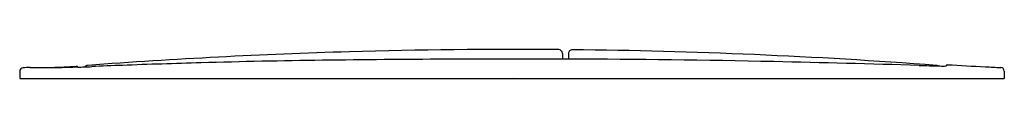
# Model space of a CAD drawing. Units: inches. Extents: x 4324.18 to 4329.33, y 191.7 to 191.85.
import ezdxf

# ---------------------------------------------------------------- set-up
doc = ezdxf.new("R2010")
doc.units = ezdxf.units.IN
doc.header["$LTSCALE"] = 0.64311
doc.header["$MEASUREMENT"] = 0
doc.layers.get('0').update_dxf_attribs({"color": 255, "linetype": 'CONTINUOUS'})
doc.layers.get('Defpoints').update_dxf_attribs({"linetype": 'CONTINUOUS'})
doc.styles.get("Standard").update_dxf_attribs({"font": 'txt', "width": 0.8})

msp = doc.modelspace()

# ---------------------------------------------------------------- linework, layer by layer
for p, q in [((4327.0194, 191.8329), (4327.0194, 191.8031)), ((4327.0509, 191.8322), (4327.0509, 191.8031)), ((4324.178, 191.738), (4324.178, 191.701)), ((4329.333, 191.7399), (4329.333, 191.701)), ((4329.333, 191.738), (4329.333, 191.701)), ((4324.178, 191.701), (4329.333, 191.701))]:
    msp.add_line(p, q)
for centre, radius, start, end in [((4326.8238, 160.9524), 30.9026, 91.70496, 94.25046), ((4326.7554, 162.3066), 29.547, 89.52593, 91.65045), ((4326.9996, 191.8328), 0.0198, 0.2678, 89.247), ((4327.0705, 191.8322), 0.0197, 89.3149, 179.9464), ((4326.7443, 161.9942), 29.8595, 85.71078, 89.37358), ((4324.5349, 191.7504), 0.0197, 94.3009, 143.3), ((4325.3046, 175.401), 16.3798, 92.06082, 92.62075), ((4326.6883, 136.9471), 54.8586, 91.62995, 92.06082), ((4326.2785, 151.348), 40.4519, 90.72933, 91.62995), ((4326.8281, 108.1771), 83.6263, 89.845312, 90.729329), ((4326.905, 136.6643), 55.1389, 88.73149, 89.84531), ((4325.8506, 89.0493), 102.7656, 88.306877, 88.731491), ((4330.4093, 243.129), 51.3815, 268.30221, 268.42405), ((4328.9745, 191.7425), 0.0277, 76.6994, 83.7393), ((4328.9766, 191.7515), 0.0184, 58.4199, 76.6994), ((4329.015, 192.3665), 0.5998, 268.2014, 271.2095), ((4329.0354, 191.7656), 0.00785, 87.4043, 171.3279), ((4333.6904, 277.3315), 85.6846, 266.886004, 267.018539), ((4324.1978, 191.7379), 0.0199, 94.7114, 179.7421), ((4324.2396, 190.6845), 1.074, 90.4085, 92.3188), ((4316.3293, 1305.8836), 1114.1531, 270.4064008, 270.4179703), ((4324.2293, 195.2922), 3.5348, 271.8994, 273.9883), ((4324.4963, 191.1108), 0.6506, 91.184, 93.4661), ((4324.4756, 191.7581), 0.00788, 23.1494, 93.2877), ((4324.4841, 192.1141), 0.3529, 269.7996, 270.8093), ((4324.4757, 192.6542), 0.893, 270.8584, 271.9495), ((4324.3908, 195.065), 3.3053, 271.9986, 272.1644), ((4324.3258, 196.7855), 5.0271, 272.1644, 272.6208), ((4401.5334, 1579.9171), 1390.0357, 267.0185386, 267.0218635), ((4329.3132, 191.739), 0.0198, 2.8106, 86.8831)]:
    msp.add_arc(centre, radius, start, end)

# ---------------------------------------------------------------- texts
at = {"layer": 'Defpoints'}
for tag, p, s in [('TRADENAME', (4326.7555, 191.7027), 'PLEO'), ('MODELNUMBER', (4326.7555, 191.7043), 'P70314-00'), ('PRODUCT', (4326.7555, 191.701), 'ACTUATOR PLATE')]:
    msp.add_attdef(tag, p, s, height=0.001, dxfattribs=at)

doc.saveas('drawing.dxf')
